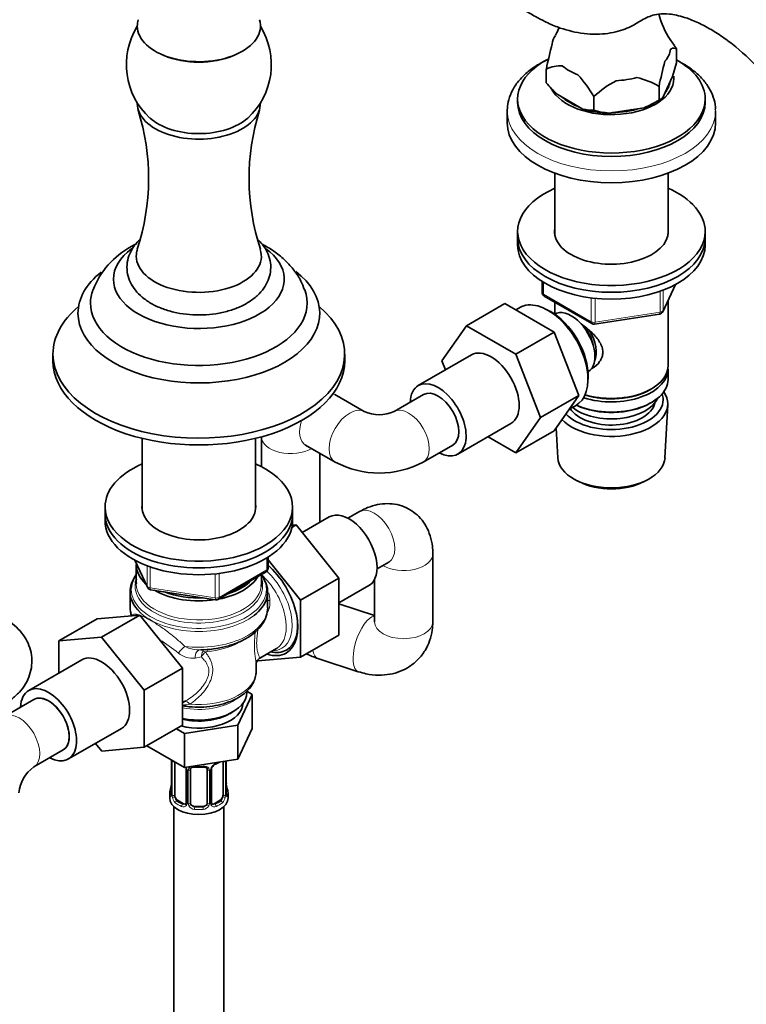
# Model space of a CAD drawing. Units: millimetres. Extents: x 0 to 2463, y 0 to 2753.
# Drawn here: x 1996 to 2170, y 727 to 963 of the extents above; entities that cross this region are included whole.
import ezdxf
from ezdxf import colors
from ezdxf.entities.mleader import LeaderData, LeaderLine
from ezdxf.math import Vec2, Vec3

# ---------------------------------------------------------------- set-up
doc = ezdxf.new("R2010")
doc.units = ezdxf.units.MM
doc.layers.add('DV6_Défaut', color=7, linetype='Continuous')
doc.layers.add('Défaut', color=7, linetype='Continuous')

# ---------------------------------------------------------------- blocks, each defined once
blk = doc.blocks.new('_DOT')
at = {"color": 0}
blk.add_line((0, 0), (-1, 0), dxfattribs=at)
at = {"color": 0, "const_width": 0.333}
blk.add_lwpolyline([(-0.1665, 0, 1), (0.1665, 0, 1)], format="xyb", close=True, dxfattribs=at)
blk = doc.blocks.new('SE5')
at = {"layer": 'DV6_Défaut', "color": 7, "linetype": 'Continuous', "lineweight": 35}
for p, q in [((2153.23, 956.06), (2153.23, 952.76)), ((2153.23, 956.06), (2153.23, 956.06)), ((2029.73, 954.72), (2030.27, 954.49)), ((2046.98, 954.49), (2047.52, 954.72)), ((2153.23, 952.76), (2152.27, 949.46)), ((2122, 951.23), (2122, 951.23)), ((2122, 951.23), (2122, 947.93)), ((2122, 947.93), (2122, 951.23)), ((2152.27, 949.46), (2150.01, 944.59)), ((2122, 947.93), (2122, 947.93)), ((2149.05, 947.05), (2149.05, 947.05)), ((2149.05, 943.74), (2149.05, 947.05)), ((2149.05, 947.05), (2149.05, 943.74)), ((2115.12, 944.06), (2115.12, 943.24)), ((2124.63, 945.18), (2130.8, 941.62)), ((2133.43, 941.33), (2133.43, 944.63)), ((2133.43, 944.63), (2133.43, 944.63)), ((2133.43, 941.33), (2133.43, 944.63)), ((2147.99, 943.13), (2149.05, 943.74)), ((2149.05, 943.74), (2149.05, 943.74)), ((2160.12, 943.24), (2160.12, 944.06)), ((2112.62, 941.2), (2112.62, 938.34)), ((2133.43, 941.33), (2133.43, 941.33)), ((2145.46, 941.96), (2137.02, 940.66)), ((2162.62, 938.34), (2162.62, 941.2)), ((2124.02, 926.23), (2124.02, 911.58)), ((2151.22, 911.58), (2151.22, 926.23)), ((2115.12, 912.25), (2115.12, 910.62)), ((2115.12, 910.62), (2115.12, 908.99)), ((2160.12, 910.62), (2160.12, 912.25)), ((2160.12, 908.99), (2160.12, 910.62)), ((2121, 900.23), (2121, 897.59)), ((2149.95, 892.98), (2152.98, 899.49)), ((2121.5, 896.72), (2132.93, 890.12)), ((2112.04, 894.93), (2102.85, 889.62)), ((2112.04, 894.93), (2123.88, 888.1)), ((2115.44, 893.85), (2114.72, 893.39)), ((2124.02, 895.27), (2124.02, 892.41)), ((2151.22, 880), (2151.22, 895.7)), ((2122.9, 893.06), (2122.01, 893.53)), ((2124, 892.4), (2124, 892.4)), ((2133.59, 890), (2149.2, 892.42)), ((2096.93, 881.2), (2102.85, 889.62)), ((2102.85, 889.62), (2114.69, 882.79)), ((2123.88, 888.1), (2114.69, 882.79)), ((2123.88, 888.1), (2129.78, 872.88)), ((2003.62, 882.82), (2003.62, 881.19)), ((2073.62, 881.19), (2073.62, 882.82)), ((2104.02, 882.59), (2091.29, 875.25)), ((2114.69, 882.79), (2120.59, 867.57)), ((2097.78, 879), (2096.93, 881.2)), ((2131.99, 876.26), (2132.02, 877.26)), ((2132, 878.54), (2132, 878.54)), ((2151.22, 876.74), (2151.22, 879.18)), ((2078.33, 869), (2071.25, 873.08)), ((2092.54, 873.08), (2085.47, 869)), ((2129.78, 872.88), (2120.59, 867.57)), ((2129.78, 872.88), (2123.91, 864.4)), ((2146.88, 874.25), (2147.23, 874.45)), ((2127.57, 869.69), (2128.98, 870.4)), ((2146.88, 870.98), (2147.23, 871.18)), ((2150.48, 857.89), (2151.16, 870.62)), ((2120.59, 867.57), (2114.72, 859.09)), ((2100.79, 858.79), (2113.52, 866.14)), ((2053.68, 862.94), (2053.68, 855.73)), ((2114.72, 859.09), (2108.01, 862.96)), ((2123.91, 864.4), (2114.72, 859.09)), ((2124.37, 865.07), (2124.76, 857.89)), ((2025.02, 862.57), (2025.02, 845.4)), ((2052.22, 845.4), (2052.22, 862.57)), ((2064.25, 860.96), (2071.33, 856.87)), ((2092.47, 856.87), (2099.54, 860.96)), ((2067.68, 842.39), (2067.68, 858.98)), ((2128.94, 852.63), (2129.79, 852.19)), ((2145.45, 852.19), (2146.29, 852.63)), ((2016.12, 846.08), (2016.12, 844.44)), ((2016.12, 844.44), (2016.12, 842.81)), ((2061.12, 844.44), (2061.12, 846.08)), ((2061.12, 842.81), (2061.12, 844.44)), ((2077.19, 844.99), (2074.4, 843.38)), ((2060.95, 841.2), (2061.96, 841.78)), ((2061.96, 841.78), (2061.04, 841.7)), ((2072.21, 829.03), (2061.96, 841.78)), ((2069.93, 843.69), (2063.44, 839.94)), ((2094.77, 818.52), (2094.77, 834.85)), ((2023.26, 833.32), (2026.28, 826.81)), ((2023.62, 832.2), (2023.62, 827.63)), ((2055.24, 831.41), (2055.24, 834.05)), ((2063.02, 823.72), (2055.24, 833.4)), ((2081.4, 831.25), (2084.19, 832.87)), ((2043.31, 823.95), (2054.74, 830.55)), ((2053.62, 827.63), (2053.62, 829.9)), ((2063.02, 823.72), (2072.21, 829.03)), ((2072.21, 815.32), (2072.21, 829.03)), ((2080.77, 828.66), (2080.77, 818.52)), ((2022.12, 825.73), (2022.12, 821.95)), ((2027.04, 826.24), (2042.65, 823.82)), ((2055.12, 821.95), (2055.12, 825.73)), ((2072.21, 823.06), (2079.43, 827.23)), ((2063.02, 810.02), (2063.02, 823.72)), ((2080.77, 820.01), (2072.21, 822.81)), ((2022.27, 820.89), (2022.42, 820.16)), ((2014.23, 819.23), (2005.03, 813.92)), ((2014.23, 819.23), (2024.48, 820.15)), ((2024.48, 820.15), (2015.29, 814.84)), ((2024.48, 820.15), (2034.73, 807.39)), ((2005.03, 813.92), (2015.29, 814.84)), ((2005.03, 806.22), (2005.03, 813.92)), ((2015.29, 814.84), (2025.54, 802.08)), ((2063.02, 810.02), (2072.21, 815.32)), ((2053.23, 809.79), (2057.22, 812.1)), ((2010.54, 809.4), (1997.81, 802.05)), ((2052.37, 806.61), (2052.37, 808.63)), ((2052.74, 809.17), (2063.02, 810.02)), ((2067.21, 809.71), (2076.89, 806.55)), ((2034.73, 807.39), (2025.54, 802.08)), ((2034.73, 807.39), (2034.73, 793.72)), ((2025.54, 802.08), (2025.54, 788.41)), ((2050.12, 801.58), (2050.12, 801.94)), ((2051.45, 801.11), (2050.12, 801.88)), ((1999.06, 799.88), (1991.99, 795.8)), ((2034.73, 799.12), (2035.52, 799.57)), ((2048.01, 793.71), (2051.45, 801.11)), ((2051.45, 801.11), (2051.45, 792.95)), ((2046.05, 796.47), (2046.75, 796.88)), ((2007.31, 785.59), (2020.04, 792.94)), ((2034.73, 793.72), (2025.54, 788.41)), ((2033.23, 792.85), (2035.19, 791.72)), ((2035.19, 791.72), (2048.01, 793.71)), ((2048.01, 793.71), (2048.01, 785.54)), ((2048.01, 785.54), (2051.45, 792.95)), ((2035.19, 791.72), (2035.19, 783.56)), ((1998.99, 783.68), (2006.06, 787.76)), ((2015.31, 787.5), (2013.82, 789.35)), ((2025.54, 788.41), (2015.31, 787.5)), ((2026.16, 788.77), (2035.19, 783.56)), ((2032.07, 785.3), (2032.07, 777.23)), ((2032.82, 776.9), (2032.82, 784.92)), ((2035.19, 783.56), (2048.01, 785.54)), ((2044.42, 784.97), (2044.42, 776.9)), ((2045.17, 777.23), (2045.17, 785.1)), ((2035.57, 783.19), (2035.57, 775.13)), ((2036.62, 775.04), (2036.62, 783.1)), ((2040.62, 783.1), (2040.62, 775.04)), ((2041.68, 775.13), (2041.68, 783.19)), ((2045.22, 779.49), (2045.21, 779.55)), ((2031.62, 777.48), (2031.62, 776.27)), ((2034.95, 774.86), (2033.53, 775.68)), ((2043.71, 775.68), (2042.3, 774.86)), ((2045.62, 776.27), (2045.62, 777.48)), ((2032.62, 774.18), (2032.62, 612.97)), ((2039.62, 774.22), (2037.62, 774.22)), ((2044.62, 612.97), (2044.62, 774.18))]:
    blk.add_line(p, q, dxfattribs=at)
at = {"layer": 'DV6_Défaut', "color": 7, "linetype": 'Continuous', "lineweight": 18}
for p, q in [((2121.29, 900.05), (2121.29, 897.18)), ((2150.01, 893.26), (2152.89, 899.45)), ((2121.29, 897.18), (2132.73, 890.58)), ((2132.73, 890.58), (2132.73, 896.31)), ((2133.69, 896.2), (2133.69, 890.43)), ((2149.31, 892.85), (2149.31, 897.89)), ((2150.01, 898.15), (2150.01, 893.26)), ((2133.69, 890.43), (2149.31, 892.85)), ((2023.35, 833.27), (2026.23, 827.08)), ((2054.94, 831), (2054.94, 833.87)), ((2026.23, 827.08), (2026.23, 831.97)), ((2026.93, 831.71), (2026.93, 826.67)), ((2042.55, 824.26), (2042.55, 830.02)), ((2043.51, 824.4), (2054.94, 831)), ((2043.51, 830.13), (2043.51, 824.4)), ((2026.93, 826.67), (2042.55, 824.26)), ((2039.22, 810.08), (2037.76, 809.83)), ((2032.1, 785.21), (2032.1, 777.15)), ((2032.21, 776.99), (2032.21, 785.06)), ((2045.03, 785.06), (2045.03, 776.99)), ((2045.14, 777.15), (2045.14, 785.1)), ((2035.81, 782.98), (2035.81, 774.92)), ((2036.08, 774.85), (2036.08, 782.92)), ((2041.16, 782.92), (2041.16, 774.85)), ((2041.44, 774.92), (2041.44, 782.98)), ((2033.53, 775.68), (2033.3, 775.55)), ((2043.71, 775.68), (2043.94, 775.55)), ((2034.95, 774.86), (2034.72, 774.73)), ((2037.62, 774.22), (2037.62, 774.04)), ((2039.62, 774.22), (2039.62, 774.04)), ((2042.3, 774.86), (2042.53, 774.73))]:
    blk.add_line(p, q, dxfattribs=at)
at = {"layer": 'DV6_Défaut', "color": 7, "linetype": 'Continuous', "lineweight": 35}
for centre, radius, start, end in [((2167.97, 969.27), 19.59, 194.4291, 213.8196), ((2038.62, 952.31), 17.4, 148.0866, 227.6523), ((2038.62, 952.31), 17.4, 312.3477, 31.9134), ((2107.38, 969.19), 19.45, 329.7206, 335.6147), ((2123.15, 937.74), 35.22, 31.3467, 35.8498), ((2201.11, 935.81), 80.59, 164.5451, 168.9653), ((2228.15, 931.62), 80.59, 164.5451, 168.9653), ((2125.38, 944.05), 7.94, 86.2639, 115.1478), ((2103.36, 926.31), 35.22, 31.3467, 41.9652), ((2150.87, 925.89), 25.6, 118.258, 132.9285), ((2139.91, 932.19), 17.44, 58.418, 77.3534), ((2147.84, 970.06), 34.02, 220.58, 226.9784), ((2134.28, 969), 29.26, 292.4554, 300.3058), ((2147.21, 946.8), 3.57, 301.0319, 321.7295), ((1972.14, 925.01), 54.43, 341.7657, 17.4863), ((2104.88, 925), 54.21, 162.4503, 198.2811), ((2133.38, 952.83), 11.5, 257.0579, 270.2572), ((2139.28, 962.69), 22.15, 254.7046, 264.1578), ((2031.77, 891.16), 19.81, 118.2983, 159.0782), ((2122, 897.59), 1, 180, 240), ((2149.05, 893.41), 1, 278.794, 335.1039), ((2133.43, 890.99), 1, 240, 278.794), ((2081.9, 877.04), 8.8, 246.0583, 293.9417), ((2081.9, 876.78), 22.54, 242.0279, 297.9721), ((2054.24, 831.41), 1, 300, 0), ((2027.19, 827.23), 1, 204.8961, 240), ((2027.19, 827.23), 1, 240, 261.206), ((2042.81, 824.81), 1, 261.206, 300), ((2073.36, 828.43), 19.71, 243.2298, 251.8041), ((2040.16, 790.49), 6.61, 292.4724, 301.4809), ((2004.17, 776.56), 8.8, 126.0583, 173.9417), ((2034.91, 783.2), 0.654, 359.0726, 31.3054), ((2038.62, 795.41), 11.79, 264.9633, 275.0367), ((2040.33, 783.18), 0.279, 347.4178, 41.0384), ((2042.34, 783.2), 0.667, 148.6067, 180.2877), ((2043.39, 782.71), 1.82, 112.8736, 152.6586), ((2017.45, 782.28), 14.86, 343.6059, 349.2522), ((2029.4, 780), 2.67, 348.931, 359.9369), ((2047.3, 779.95), 2.12, 178.7785, 190.8011), ((2059.8, 782.28), 14.86, 190.7479, 196.394), ((2031.08, 777.19), 0.997, 345.5609, 2.5986), ((2046.24, 777.16), 1.07, 175.8806, 178.2217), ((2046.14, 777.18), 0.966, 179.2798, 194.3041), ((2035.34, 774.96), 0.169, 277.4405, 339.1958), ((2041.96, 775.08), 0.277, 168.7827, 220.2984), ((2041.91, 774.95), 0.166, 195.4631, 261.2397)]:
    blk.add_arc(centre, radius, start, end, dxfattribs=at)
at = {"layer": 'DV6_Défaut', "color": 7, "linetype": 'Continuous', "lineweight": 18}
for centre, radius, start, end in [((2043.75, 823.14), 11.93, 2.5892, 11.1686), ((2049.76, 823.28), 5.92, 332.4585, 3.8457), ((1998.68, 766.5), 56.68, 51.7777, 57.3627), ((2037.06, 814.8), 5.02, 228.6643, 277.9948), ((2038.65, 819.21), 7.42, 242.4897, 272.8096), ((2041.85, 810.05), 2.63, 147.8943, 179.236), ((2042.35, 808.36), 3.57, 126.9212, 151.2046), ((2034.74, 805.42), 6.87, 269.8637, 284.4871), ((2028.55, 785.17), 3.55, 0.6583, 2.6803), ((2033.32, 785.1), 1.11, 171.0907, 182.2972), ((2033.5, 782.27), 2.5, 29.8198, 32.7844), ((2034.65, 782.96), 1.16, 1.0203, 28.275), ((2036.87, 782.93), 0.785, 144.9712, 180.8641), ((2040.38, 782.93), 0.785, 359.1311, 35.0336), ((2042.6, 782.96), 1.16, 151.7186, 178.9861), ((2043.74, 782.27), 2.5, 113.0004, 150.18), ((2030.81, 777.11), 1.29, 343.3385, 1.8084), ((2035.11, 777.02), 2.89, 180.5093, 191.9483), ((2034.56, 776.77), 2.32, 188.7542, 226.8152), ((2042.68, 776.77), 2.32, 313.1842, 351.2464), ((2042.14, 777.02), 2.89, 348.0493, 359.4931), ((2046.43, 777.11), 1.29, 178.1771, 196.676), ((2034.92, 775.08), 0.972, 242.8666, 320.2121), ((2035, 775.42), 0.746, 247.8303, 300.2299), ((2035.03, 774.9), 0.779, 325.2937, 1.0277), ((2037.18, 774.87), 1.1, 180.837, 209.4908), ((2037.71, 775.2), 1.72, 210.2871, 265.0453), ((2037.8, 775.23), 1.21, 206.8319, 261.5389), ((2039.45, 775.22), 1.2, 278.249, 333.3802), ((2039.53, 775.2), 1.72, 274.9548, 329.7127), ((2040.07, 774.87), 1.1, 330.5042, 359.168), ((2042.21, 774.9), 0.779, 178.9659, 214.7127), ((2042.32, 775.08), 0.972, 219.7872, 297.134), ((2042.24, 775.41), 0.735, 240.5852, 292.8078)]:
    blk.add_arc(centre, radius, start, end, dxfattribs=at)
at = {"layer": 'DV6_Défaut', "color": 7, "linetype": 'Continuous', "lineweight": 35}
for centre, major_axis, ratio, start_param, end_param in [((2038.62, 961.53), (-14.77, 0), 0.57735, 0, 3.322373), ((2038.62, 961.53), (-14.77, 0), 0.57735, 6.103892, 6.283185), ((2137.62, 956.63), (-14.24, 0), 0.57735, 5.949258, 6.20354), ((2137.62, 956.63), (14.24, 0), 0.57735, 5.839232, 6.20354), ((2038.62, 960.88), (-13.87, 0), 0.57735, 0.924574, 2.217018), ((2137.62, 944.06), (22.5, 0), 0.57735, 2.321249, 6.283185), ((2137.62, 944.06), (22.5, 0), 0.57735, 0, 0.803794), ((2137.62, 956.63), (-14.24, 0), 0.57735, 0.603244, 0.967552), ((2137.62, 948.95), (15, 0), 0.57735, 3.436954, 6.283185), ((2137.62, 956.63), (14.24, 0), 0.57735, 4.792034, 5.156342), ((2137.62, 948.95), (14.15, 0), 0.57735, 5.843533, 6.199239), ((2137.62, 948.95), (15, 0), 0.57735, 0, 0.067123), ((2137.62, 943.24), (22.5, 0), 0.57735, 3.141593, 6.283185), ((2137.62, 948.95), (14.15, 0), 0.57735, 3.704111, 4.14987), ((2038.62, 942.94), (-14.77, 0), 0.57735, 6.263922, 6.283185), ((2038.62, 942.94), (-14.77, 0), 0.57735, 0, 3.160856), ((2137.62, 941.2), (25, 0), 0.57735, 3.111227, 3.141593), ((2137.62, 949.12), (-14.67, 0), 0.57735, 1.087699, 1.530295), ((2137.62, 948.95), (14.15, 0), 0.57735, 4.729, 5.216396), ((2137.62, 948.83), (-13.6, 0), 0.57735, 1.725369, 1.939823), ((2137.62, 949.12), (14.67, 0), 0.57735, -1.006696, -0.785398), ((2038.62, 943.74), (-13.87, 0), 0.57735, 0.564645, 2.576948), ((2137.62, 938.34), (25, 0), 0.57735, 3.141593, 6.283185), ((2137.62, 912.25), (22.5, 0), 0.57735, 2.219865, 6.283185), ((2137.62, 912.25), (22.5, 0), 0.57735, 0, 0.921728), ((2137.62, 912.25), (13.65, 0), 0.57735, 3.055974, 6.283185), ((2137.62, 912.25), (13.65, 0), 0.57735, 0, 0.085618), ((2137.62, 910.62), (22.5, 0), 0.57735, 3.141593, 6.283185), ((2137.62, 910.62), (22.5, 0), 0.57735, 3.141593, 6.283185), ((2038.62, 900.78), (-20.5, 0), 0.57735, 5.614757, 6.283185), ((2038.62, 900.78), (-20.5, 0), 0.57735, 0, 3.809581), ((2038.62, 906.29), (-15.01, 0), 0.57735, 0, 3.330699), ((2038.62, 906.29), (-15.01, 0), 0.57735, 6.095182, 6.283185), ((2137.62, 908.99), (22.5, 0), 0.57735, 3.141593, 6.283185), ((2038.62, 892.62), (-29, 0), 0.57735, 0, 3.782582), ((2038.62, 892.62), (-29, 0), 0.57735, 5.652453, 6.283185), ((2038.62, 895.07), (-26, 0), 0.57735, 6.070975, 6.283185), ((2038.62, 895.07), (-26, 0), 0.57735, 0, 3.353896), ((2038.62, 882.82), (-35, 0), 0.57735, 5.681921, 6.283185), ((2038.62, 882.82), (-35, 0), 0.57735, 0, 3.742857), ((2122.41, 882.25), (-6.77, 11.73), 0.57735, 0, 0.030878), ((2122.41, 882.25), (-6.77, 11.73), 0.57735, 3.110715, 6.283185), ((2128, 885.47), (4, -6.93), 0.57735, 0, 3.141593), ((2123.26, 882.74), (6.2, -10.74), 0.57735, 0.743553, 2.39804), ((2129.06, 886.08), (3.08, -5.33), 0.57735, 0.980548, 2.052096), ((2129.06, 886.08), (3.5, -6.06), 0.57735, 0.361367, 1.651127), ((2108.77, 874.37), (-4.75, 8.23), 0.57735, 3.141593, 6.283185), ((2038.62, 881.19), (-35, 0), 0.57735, 0, 3.141593), ((2137.62, 879.18), (-13.6, 0), 0.57735, 1.060312, 3.193609), ((2137.62, 880), (13.6, 0), 0.57735, 4.231421, 6.283185), ((2096.04, 867.02), (-4.75, 8.23), 0.57735, 0, 0.742409), ((2096.04, 867.02), (-4.75, 8.23), 0.57735, 2.399184, 6.283185), ((2137.62, 876.74), (13.6, 0), 0.57735, 4.049252, 6.283185), ((2096.04, 867.02), (-3.5, 6.06), 0.57735, 3.141593, 6.283185), ((2096.04, 867.02), (-3.5, 6.06), 0.57735, 3.141593, 6.283185), ((2137.62, 870.86), (-13.55, 0), 0.57735, 0.50501, 3.521233), ((2137.62, 879.59), (-13.1, 0), 0.57735, 1.067123, 2.356194), ((2137.62, 871.84), (12.4, 0), 0.57735, 0, 0.19512), ((2137.62, 871.84), (12.4, 0), 0.57735, 3.636566, 6.283185), ((2137.62, 871.84), (-10.52, 0), 0.57735, 0.347877, 3.017894), ((2137.62, 873.88), (-11.5, 0), 0.57735, 0.618388, 2.891189), ((2137.62, 876.33), (-13.1, 0), 0.57735, 0.874002, 2.356194), ((2038.62, 846.08), (-22.5, 0), 0.57735, 0, 4.063321), ((2038.62, 846.08), (-22.5, 0), 0.57735, 5.361457, 6.283185), ((2137.62, 858.12), (12.87, 0), 0.57735, 3.172471, 6.252307), ((2137.62, 857.14), (-11.61, 0), 0.57735, 0.83107, 2.310522), ((2038.62, 846.08), (-13.65, 0), 0.57735, 0, 3.227211), ((2038.62, 846.08), (-13.65, 0), 0.57735, 6.197567, 6.283185), ((2038.62, 844.44), (-22.5, 0), 0.57735, 0, 3.141593), ((2038.62, 844.44), (-22.5, 0), 0.57735, 0, 3.141593), ((2074.68, 835.46), (4.75, -8.23), 0.57735, 0, 3.141593), ((2038.62, 842.81), (-22.5, 0), 0.57735, 0, 3.141593), ((2038.62, 832.2), (-15, 0), 0.57735, 6.245613, 6.283185), ((2038.62, 832.2), (-15, 0), 0.57735, 0, 0.561171), ((2052.76, 822.81), (6.8, -11.78), 0.57735, 0, 2.114483), ((2080.69, 838.93), (-3.5, 6.06), 0.57735, 3.11429, 3.141593), ((2038.62, 826.31), (-16.21, 0), 0.57735, 5.894795, 6.250193), ((2038.62, 826.31), (-16.21, 0), 0.57735, 3.349004, 3.535857), ((2038.62, 825.73), (-16.5, 0), 0.57735, 5.853486, 6.283185), ((2038.62, 827.06), (-15.29, 0), 0.57735, 6.087156, 6.192632), ((2038.62, 827.63), (-15, 0), 0.57735, 6.256306, 6.283185), ((2038.62, 832.2), (-15, 0), 0.57735, 1.89222, 2.820169), ((2038.62, 832.6), (-14.5, 0), 0.57735, 2.070979, 2.64141), ((2038.62, 825.73), (-16.5, 0), 0.57735, 2.504033, 3.467952), ((2038.62, 827.63), (-15, 0), 0.57735, 3.06618, 3.141593), ((2038.62, 827.06), (-15.29, 0), 0.57735, 3.203519, 3.337622), ((2038.62, 825.73), (-16.5, 0), 0.57735, 0, 0.635002), ((2038.62, 832.2), (-15, 0), 0.57735, 0.781478, 1.836515), ((2038.62, 832.6), (-14.5, 0), 0.57735, 0.963651, 1.654343), ((2038.62, 821.95), (16.5, 0), 0.57735, 3.141593, 3.349248), ((2053.12, 823.01), (6.5, -11.26), 0.57735, 0, 0.998968), ((2015.29, 801.17), (-4.75, 8.23), 0.57735, 3.141593, 6.283185), ((2052.76, 822.81), (6.8, -11.78), 0.57735, 5.720055, 6.283185), ((2053.12, 823.01), (6.5, -11.26), 0.57735, 5.798058, 6.283185), ((2051.47, 822.06), (5.75, -9.96), 0.57735, 0, 0.028946), ((2038.62, 806.61), (-13.75, 0), 0.57735, 3.027435, 3.141593), ((2002.56, 793.82), (-4.75, 8.23), 0.57735, 0, 0.742409), ((2002.56, 793.82), (-4.75, 8.23), 0.57735, 2.399184, 6.283185), ((2038.62, 801.58), (-11.5, 0), 0.57735, 1.225812, 3.141593), ((2002.56, 793.82), (-3.5, 6.06), 0.57735, 3.141593, 6.283185), ((2002.56, 793.82), (3.5, -6.06), 0.57735, 0, 3.141593), ((2038.62, 799.13), (10.6, 0), 0.57735, 4.300885, 6.262171), ((2038.62, 800.76), (-10.5, 0), 0.57735, 1.191368, 2.356194), ((2032.47, 785.3), (0.4, 0), 0.57735, 3.110268, 3.141591), ((2043.71, 784.56), (0.5, 0.866), 0.57735, -0.785398, -0.762097), ((2035.84, 783.72), (0.359, 0.176), 0.358003, 3.116945, 3.139047), ((2037.62, 783.1), (-1, 0), 0.816497, 6.156042, 6.283185), ((2042.53, 784.75), (-0.156, 0.368), 0.483207, 3.134611, 3.992305), ((2038.62, 777.48), (7, 0), 0.57735, 2.989492, 3.293694), ((2038.62, 777.48), (-7, 0), 0.57735, 2.989492, 3.293694), ((2038.62, 776.27), (7, 0), 0.57735, 3.141593, 6.283185), ((2033.53, 776.5), (-0.5, 0.866), 0.57735, 0.785398, 1.231911), ((2033.53, 776.5), (0.5, -0.866), 0.57735, 4.373504, 5.497787), ((2043.71, 776.5), (0.5, 0.866), 0.57735, 3.926991, 5.051274), ((2043.71, 776.5), (0.5, 0.866), 0.57735, 5.051274, 5.497787), ((2034.95, 775.68), (-0.5, 0.866), 0.57735, 2.356194, 3.141593), ((2037.62, 775.04), (1, 0), 0.816497, 3.141593, 3.588106), ((2037.62, 775.04), (-1, 0), 0.816497, 0.446513, 1.570796), ((2039.62, 775.04), (1, 0), 0.816497, 4.712389, 5.836672), ((2039.62, 775.04), (1, 0), 0.816497, 5.836672, 6.283185), ((2042.3, 775.68), (0.5, 0.866), 0.57735, 3.141593, 3.926991)]:
    blk.add_ellipse(centre, major_axis=major_axis, ratio=ratio, start_param=start_param, end_param=end_param, dxfattribs=at)
at = {"layer": 'DV6_Défaut', "color": 7, "linetype": 'Continuous', "lineweight": 18}
for centre, major_axis, ratio, start_param, end_param in [((2137.62, 941.2), (25, 0), 0.57735, 3.141593, 6.283185), ((2137.62, 941.2), (25, 0), 0.57735, 0, 0.012723), ((2122, 897.59), (1, 0), 0.57735, 3.141593, 3.926991), ((2122, 897.59), (0.5, 0.866), 0.57735, 2.356194, 3.141593), ((2149.05, 893.41), (-0.153, 0.988), 0.211325, 3.141593, 4.080475), ((2149.05, 893.41), (1, 0), 0.57735, 4.974188, 6.021386), ((2149.05, 893.41), (-0.907, 0.421), 0.788675, 3.141593, 3.492472), ((2133.43, 890.99), (-1, 0), 0.57735, 0.785398, 1.832596), ((2133.43, 890.99), (0.5, 0.866), 0.57735, 2.356194, 3.141593), ((2133.43, 890.99), (-0.153, 0.988), 0.211325, 3.141593, 4.080475), ((2067.75, 867.02), (3.5, 6.06), 0.57735, 0, 0.115541), ((2074.83, 862.94), (3.5, 6.06), 0.57735, 0, 3.141228), ((2088.97, 862.94), (-3.5, 6.06), 0.57735, 3.141972, 6.283185), ((2074.83, 862.94), (3.5, 6.06), 0.57735, 6.276713, 6.283185), ((2088.97, 862.94), (-3.5, 6.06), 0.57735, 0, 0.007229), ((2067.75, 867.02), (3.5, 6.06), 0.57735, 1.921125, 3.141593), ((2060.68, 862.94), (-7, 0), 0.57735, 6.282943, 6.283185), ((2060.68, 862.94), (-7, 0), 0.57735, 0, 2.370553), ((2080.69, 838.93), (-3.5, 6.06), 0.57735, 3.141593, 6.283185), ((2087.77, 834.85), (7, 0), 0.57735, 3.912632, 6.283185), ((2087.77, 834.85), (7, 0), 0.57735, 0, 0.000332), ((2051.47, 822.06), (5.75, -9.96), 0.57735, 0.028946, 2.096206), ((2054.24, 831.41), (-0.5, 0.866), 0.57735, 3.141593, 3.926991), ((2052.47, 822.64), (6.04, -10.47), 0.57735, 0, 2.065932), ((2054.24, 831.41), (-1, 0), 0.57735, 2.356194, 3.141593), ((2038.62, 826.31), (-16.21, 0), 0.57735, 0, 3.349004), ((2038.62, 827.06), (-15.29, 0), 0.57735, 6.192632, 6.283185), ((2038.62, 827.06), (-15.29, 0), 0.57735, 0, 3.203519), ((2038.62, 827.63), (-15, 0), 0.57735, 0, 3.06618), ((2038.62, 826.31), (-16.21, 0), 0.57735, 6.250193, 6.283185), ((2027.19, 827.23), (-1, 0), 0.57735, 0.261799, 1.308997), ((2027.19, 827.23), (0.907, 0.421), 0.788675, 2.790713, 3.141593), ((2027.19, 827.23), (0.153, 0.988), 0.211325, 2.202711, 3.141593), ((2042.81, 824.81), (-1, 0), 0.57735, 1.308997, 2.356194), ((2042.81, 824.81), (0.153, 0.988), 0.211325, 2.202711, 3.141593), ((2042.81, 824.81), (-0.5, 0.866), 0.57735, 3.141593, 3.926991), ((2056.72, 824.15), (1.98, 0.3), 0.184009, 3.739131, 4.119219), ((2038.62, 821.95), (-16.5, 0), 0.57735, 1.363141, 3.141593), ((2038.62, 825.73), (-16.5, 0), 0.57735, 0.635002, 2.504033), ((2079.07, 813.2), (-2.18, -6.65), 0.402496, 3.308718, 6.283185), ((2087.77, 818.52), (7, 0), 0.57735, 3.141593, 6.283185), ((2038.62, 819.24), (13.75, 0), 0.57735, 4.860541, 5.45864), ((2034.81, 811.5), (-1.35, -1.48), 0.274274, 4.122165, 5.271899), ((2039.03, 809.81), (0.18, -1.99), 0.633525, 3.022568, 4.647907), ((2040.38, 810.36), (-1.12, 1), 0.395766, 5.200581, 5.746315), ((2040.87, 810.53), (0.13, -1.49), 0.120524, 3.14254, 4.091707), ((2052.47, 822.64), (6.04, -10.47), 0.57735, 5.970565, 6.283185), ((2069.38, 816.37), (-2.18, -6.65), 0.402496, 5.603223, 6.283185), ((2079.07, 813.2), (-2.18, -6.65), 0.402496, 0, 0.000262), ((2038.62, 806.61), (-13.75, 0), 0.57735, 1.412956, 3.027435), ((2038.62, 804.14), (-11.5, 0), 0.57735, 1.225812, 2.508603), ((2036.15, 797.63), (0.95, -1.76), 0.451804, 2.012891, 3.08021), ((1995.49, 789.74), (3.5, -6.06), 0.57735, 0, 3.141228), ((2032.47, 785.3), (0.4, 0), 0.57735, 3.141591, 3.513239), ((2032.58, 785.15), (0.4, 0), 0.57735, 3.555344, 5.22599), ((2044.67, 785.15), (-0.4, 0), 0.57735, 0.912181, 2.727841), ((1995.49, 789.74), (3.5, -6.06), 0.57735, 6.276713, 6.283185), ((2035.84, 783.72), (0.359, 0.176), 0.358003, 3.139047, 4.05706), ((2035.97, 783.19), (0.4, 0), 0.57735, 3.135137, 4.298637), ((2036.23, 783.13), (0.4, 0), 0.57735, 4.340743, 6.156403), ((2036.36, 783.6), (-0.332, 0.222), 0.641506, 1.587428, 3.145123), ((2038.62, 787.82), (-7, 0), 0.57735, 1.418695, 1.722897), ((2037.62, 784.06), (0.035, 0.398), 0.123712, 2.191761, 3.141517), ((2039.62, 784.06), (-0.035, 0.398), 0.123712, 3.141671, 4.091425), ((2040.88, 783.6), (0.332, 0.222), 0.641506, 3.149539, 4.695758), ((2041.02, 783.13), (-0.4, 0), 0.57735, 0.126783, 1.942443), ((2041.28, 783.19), (-0.4, 0), 0.57735, 1.984548, 3.144521), ((2041.41, 783.72), (-0.359, 0.176), 0.358003, 2.226125, 3.173679), ((2038.62, 787.82), (7, 0), 0.57735, -0.937499, -0.841883), ((2032.1, 778.05), (0.387, -0.103), 0.80707, 1.846723, 3.352676), ((2038.62, 777.8), (6.6, 0), 0.57735, 3.017713, 3.265472), ((2032.42, 779.43), (0.395, -0.063), 0.166114, 3.188685, 3.653865), ((2044.82, 779.43), (-0.395, -0.063), 0.166114, 2.62932, 3.10028), ((2045.15, 778.05), (-0.387, -0.103), 0.80707, 2.93051, 4.436462), ((2038.62, 777.8), (-6.6, 0), 0.57735, 3.017713, 3.265472), ((2032.1, 776.9), (-0.387, -0.103), 0.80707, 4.501306, 6.072102), ((2032.42, 776.82), (0.381, -0.123), 0.86268, 3.140217, 3.728142), ((2032.47, 777.23), (0.4, 0), 0.57735, 3.141593, 3.513239), ((2032.58, 777.09), (-0.4, 0), 0.57735, 0.413752, 2.229412), ((2032.64, 776.52), (-0.392, -0.078), 0.178244, 0.357599, 2.242775), ((2033.3, 775.22), (-0.247, -0.314), 0.658162, 4.015526, 5.586322), ((2038.62, 777.8), (-6.6, 0), 0.57735, 0.633297, 0.937499), ((2038.62, 777.8), (6.6, 0), 0.57735, 5.345686, 5.649888), ((2043.94, 775.22), (0.247, -0.314), 0.658162, 0.696863, 2.267659), ((2044.61, 776.52), (0.392, -0.078), 0.178244, 4.04041, 5.925586), ((2044.67, 777.09), (0.4, 0), 0.57735, 4.053773, 5.869434), ((2044.77, 777.23), (-0.4, 0), 0.57735, 2.769946, 3.141593), ((2045.15, 776.9), (0.387, -0.103), 0.80707, 0.211083, 1.711586), ((2044.82, 776.82), (-0.381, -0.123), 0.86268, 2.555043, 3.151038), ((2038.62, 777.48), (-7, 0), 0.57735, 0.633297, 0.937499), ((2034.72, 774.4), (-0.156, -0.368), 0.483207, 3.861676, 5.432473), ((2035.84, 774.67), (0.333, -0.222), 0.670791, 3.124422, 4.652076), ((2035.97, 775.13), (0.4, 0), 0.57735, 3.141593, 4.298637), ((2036.23, 775.07), (-0.4, 0), 0.57735, 1.19915, 3.01481), ((2036.36, 774.55), (-0.355, -0.185), 0.387288, 0.98259, 2.867767), ((2037.62, 773.71), (-0.035, -0.398), 0.123712, 3.762557, 5.333353), ((2038.62, 777.48), (7, 0), 0.57735, 4.560288, 4.86449), ((2038.62, 777.8), (-6.6, 0), 0.57735, 1.418695, 1.722897), ((2039.62, 773.71), (0.035, -0.398), 0.123712, 0.949832, 2.520628), ((2040.88, 774.55), (0.355, -0.185), 0.387288, 3.415419, 5.300595), ((2041.02, 775.07), (0.4, 0), 0.57735, 3.268375, 5.084035), ((2041.28, 775.13), (-0.4, 0), 0.57735, 1.984548, 3.141593), ((2041.41, 774.67), (-0.333, -0.222), 0.670791, 1.631109, 3.164911), ((2042.53, 774.4), (0.156, -0.368), 0.483207, 0.850713, 2.421509), ((2038.62, 777.48), (7, 0), 0.57735, 5.345686, 5.649888)]:
    blk.add_ellipse(centre, major_axis=major_axis, ratio=ratio, start_param=start_param, end_param=end_param, dxfattribs=at)
at = {"layer": 'DV6_Défaut', "color": 7, "linetype": 'Continuous', "lineweight": 35}
for points, knots in [([(2212.49, 924.11), (2212.41, 924.98), (2212.17, 927.35), (2211.4, 931.53), (2210.2, 936.18), (2208.37, 941.73), (2205.79, 947.78), (2202.19, 954.4), (2198.26, 960.32), (2193.93, 965.67), (2188.72, 971.2), (2182.25, 976.99), (2175.22, 981.86), (2168.87, 985.19), (2163.63, 987.27), (2158.35, 988.73), (2152.66, 989.57), (2146.56, 989.49), (2141.25, 988.48), (2136.59, 986.75), (2134.42, 985.55), (2133.49, 984.88), (2133.17, 984.57), (2133.49, 984.61), (2133.47, 984.57), (2133.31, 984.63), (2132.36, 984.91), (2131.41, 985.4), (2130.4, 986.03), (2127.51, 987.8), (2122.49, 990.79), (2114.8, 995.3), (2105.59, 1000.65), (2094.51, 1007.05), (2087.3, 1011.22), (2082.72, 1013.86)], [0, 0, 0, 0, 0.0140103, 0.0392949, 0.0628333, 0.084656, 0.1232288, 0.1552459, 0.1898609, 0.2225815, 0.2532402, 0.3001356, 0.351907, 0.3865471, 0.4177221, 0.4470367, 0.4806542, 0.5186032, 0.5559362, 0.5828141, 0.6098616, 0.6134134, 0.6156209, 0.6282816, 0.6394694, 0.6490068, 0.661877, 0.6674508, 0.674155, 0.6860662, 0.7285387, 0.7811512, 0.8439251, 0.9168723, 1, 1, 1, 1]), ([(2070.18, 992.23), (2073.75, 990.17), (2079.42, 986.9), (2088.25, 981.8), (2095.8, 977.45), (2102.31, 973.69), (2107.73, 970.56), (2112.07, 968.05), (2115.36, 966.16), (2117.63, 964.85), (2119.64, 963.71), (2121.88, 962.48), (2125.46, 960.93), (2130.46, 959.62), (2135.24, 959.51), (2138.66, 960.1), (2140.87, 960.78), (2142.63, 961.58), (2144.25, 962.6), (2145.83, 963.49), (2147.41, 964.15), (2149.01, 964.51), (2151.62, 964.53), (2154.66, 963.89), (2158, 962.62), (2161.09, 961.04), (2164.27, 959.02), (2168.6, 955.75), (2172.96, 951.61), (2177.04, 946.87), (2179.47, 943.45), (2181.38, 940.33), (2182.89, 937.51), (2184.22, 934.64), (2185.42, 931.57), (2186.49, 928.19), (2187.23, 924.93), (2187.47, 923.05), (2187.55, 922.3)], [0, 0, 0, 0, 0.0721965, 0.1363055, 0.1923274, 0.2402625, 0.2801118, 0.3118767, 0.3355603, 0.3513127, 0.3612794, 0.3756922, 0.395149, 0.4302551, 0.4680221, 0.4857192, 0.5025469, 0.5184925, 0.5305987, 0.5472793, 0.5653041, 0.5931144, 0.6276855, 0.6672443, 0.6953361, 0.7216086, 0.746614, 0.7721638, 0.8249119, 0.8504202, 0.874939, 0.8913623, 0.907886, 0.9251171, 0.9415649, 0.9616068, 0.985133, 1, 1, 1, 1]), ([(2151.81, 955.98), (2151.94, 956.1), (2152.07, 956.17), (2152.32, 956.26), (2152.44, 956.27), (2152.79, 956.25), (2153.01, 956.17), (2153.23, 956.06)], [0, 0, 0, 0, 0.25, 0.25, 0.5, 0.5, 1, 1, 1, 1]), ([(2122.48, 953.59), (2121.7, 953.24), (2119.98, 952.33), (2117.59, 950.68), (2115.46, 948.62), (2113.88, 946.34), (2112.88, 943.97), (2112.73, 942.51), (2112.67, 941.72)], [0, 0, 0, 0, 0.136046, 0.317191, 0.498589, 0.678173, 0.853226, 1, 1, 1, 1]), ([(2162.55, 941.42), (2162.57, 941.67), (2162.62, 942.64), (2162.14, 944.51), (2161.12, 946.75), (2159.53, 948.88), (2157.46, 950.82), (2155.49, 952.16), (2154.24, 952.85), (2153.93, 953.02)], [0, 0, 0, 0, 0.049539, 0.222105, 0.394901, 0.57144, 0.75318, 0.939117, 1, 1, 1, 1]), ([(2024.52, 910.34), (2024.28, 910.12), (2023.51, 909.34), (2022.46, 907.9), (2021.58, 905.86), (2021.27, 903.67), (2021.57, 901.48), (2022.4, 899.45), (2023.72, 897.62), (2025.5, 895.99), (2027.74, 894.58), (2030.37, 893.45), (2033.3, 892.66), (2036.4, 892.22), (2039.58, 892.15), (2042.72, 892.44), (2045.74, 893.1), (2048.56, 894.12), (2051.08, 895.5), (2053.1, 897.16), (2054.59, 899.02), (2055.52, 900.98), (2055.95, 903.08), (2055.81, 905.23), (2055.11, 907.3), (2054.02, 909), (2053.13, 909.97), (2052.71, 910.36)], [0, 0, 0, 0, 0.016254, 0.055955, 0.093864, 0.134699, 0.173756, 0.212187, 0.251356, 0.292388, 0.335463, 0.379795, 0.42434, 0.468718, 0.512982, 0.557309, 0.601858, 0.64685, 0.692481, 0.738714, 0.778776, 0.816948, 0.854019, 0.893353, 0.931848, 0.970688, 1, 1, 1, 1]), ([(2063.98, 898.24), (2063.68, 899.03), (2063.08, 900.56), (2061.5, 902.97), (2059.45, 905.28), (2056.96, 907.35), (2055, 908.57), (2053.9, 909.14), (2053.82, 909.18)], [0, 0, 0, 0, 0.149719, 0.34825, 0.551121, 0.761636, 0.982049, 1, 1, 1, 1]), ([(2067.62, 892.58), (2067.62, 892.58), (2067.62, 892.58), (2067.63, 892.6), (2067.62, 892.62)], [0, 0, 0, 0, 0.075303, 1, 1, 1, 1]), ([(2130.34, 890.05), (2130.38, 890.02), (2131.27, 889.38), (2132.98, 888.02), (2134.65, 886.12), (2135.42, 884.5), (2135.62, 883.27), (2135.42, 882.06), (2134.65, 880.59), (2133.62, 879.71), (2132.82, 879.31), (2132.77, 879.28)], [0, 0, 0, 0, 0.010414, 0.211667, 0.407623, 0.505755, 0.598843, 0.692004, 0.790745, 0.986923, 1, 1, 1, 1]), ([(2094.77, 834.85), (2094.75, 835.51), (2094.7, 836.89), (2094.21, 839.18), (2093.25, 841.44), (2091.87, 843.4), (2090.09, 845.03), (2087.96, 846.2), (2085.61, 846.85), (2083.23, 846.96), (2080.86, 846.59), (2078.8, 845.86), (2077.68, 845.26), (2077.19, 844.99)], [0, 0, 0, 0, 0.070854, 0.174094, 0.271813, 0.365957, 0.458337, 0.557358, 0.652667, 0.74631, 0.841315, 0.940432, 1, 1, 1, 1]), ([(2084.19, 832.87), (2084.27, 832.91), (2084.36, 832.95), (2084.38, 832.96), (2084.37, 832.96)], [0, 0, 0, 0, 0.656198, 1, 1, 1, 1]), ([(2039.11, 811.83), (2039.38, 811.82), (2040.59, 811.8), (2042.94, 812.09), (2045.83, 812.72), (2048.52, 813.7), (2050.86, 814.99), (2052.79, 816.55), (2054.21, 818.35), (2055, 820.3), (2055.21, 821.81), (2055.08, 822.52), (2055.06, 822.61)], [0, 0, 0, 0, 0.028628, 0.148014, 0.267648, 0.387778, 0.508629, 0.630221, 0.751494, 0.870043, 0.983986, 1, 1, 1, 1]), ([(1992.13, 798.94), (1992.69, 799.29), (1993.86, 800.03), (1995.61, 801.59), (1997.08, 803.56), (1998.09, 805.73), (1998.6, 808.08), (1998.56, 810.51), (1997.94, 812.87), (1996.85, 814.99), (1995.34, 816.86), (1993.68, 818.28), (1992.61, 818.94), (1992.13, 819.23)], [0, 0, 0, 0, 0.070854, 0.174094, 0.271813, 0.365957, 0.458337, 0.557358, 0.652667, 0.74631, 0.841315, 0.940432, 1, 1, 1, 1]), ([(2076.89, 806.55), (2077.56, 806.35), (2079.07, 805.91), (2081.69, 805.63), (2084.45, 805.86), (2086.97, 806.56), (2089.3, 807.77), (2091.34, 809.46), (2092.97, 811.58), (2094.09, 813.94), (2094.67, 816.34), (2094.74, 817.78), (2094.77, 818.52)], [0, 0, 0, 0, 0.072743, 0.192774, 0.298033, 0.400527, 0.501065, 0.609148, 0.714279, 0.81765, 0.920958, 1, 1, 1, 1]), ([(2052.38, 808.51), (2052.38, 808.54), (2052.38, 808.61), (2052.53, 809.25), (2053.18, 809.83), (2053.47, 809.89), (2053.56, 809.91)], [0, 0, 0, 0, 0.124043, 0.468315, 0.860567, 1, 1, 1, 1]), ([(2034.79, 798.36), (2035.29, 798.27), (2036.75, 798.08), (2039.13, 797.98), (2041.95, 798.23), (2044.63, 798.81), (2047.07, 799.72), (2049.17, 800.95), (2050.77, 802.41), (2051.84, 803.99), (2052.1, 804.98), (2052.23, 805.52)], [0, 0, 0, 0, 0.066264, 0.187102, 0.307978, 0.429173, 0.551036, 0.673908, 0.797762, 0.908125, 1, 1, 1, 1]), ([(2036.7, 783.37), (2036.72, 783.4), (2036.76, 783.47), (2036.95, 783.59), (2037.25, 783.67), (2037.46, 783.66), (2037.59, 783.66)], [0, 0, 0, 0, 0.139875, 0.4403, 0.726509, 1, 1, 1, 1]), ([(2039.66, 783.65), (2039.73, 783.66), (2039.91, 783.68), (2040.19, 783.62), (2040.44, 783.51), (2040.52, 783.42), (2040.55, 783.36)], [0, 0, 0, 0, 0.155174, 0.446784, 0.737439, 1, 1, 1, 1]), ([(2032.04, 776.95), (2032.04, 776.94), (2032.04, 776.92), (2032.03, 776.92), (2032.03, 776.92)], [0, 0, 0, 0, 0.498712, 1, 1, 1, 1]), ([(2045.21, 776.92), (2045.21, 776.92), (2045.21, 776.92), (2045.2, 776.94), (2045.2, 776.95)], [0, 0, 0, 0, 0.572626, 1, 1, 1, 1])]:
    blk.add_open_spline(points, degree=3, knots=knots, dxfattribs=at)
for points in [[(2023.51, 909.22), (2023.15, 909.03), (2022.78, 908.83), (2022.38, 908.61)], [(2009.62, 892.63), (2009.61, 892.6), (2009.61, 892.58), (2009.61, 892.58)], [(2064.08, 861.05), (2064.08, 861.04), (2064.16, 861), (2064.25, 860.96)], [(2080.77, 818.52), (2080.76, 818.51), (2080.76, 818.5), (2080.76, 818.49)], [(2052.37, 808.35), (2052.37, 808.39), (2052.37, 808.43), (2052.37, 808.46)], [(2053.23, 809.8), (2053.22, 809.79), (2053.22, 809.79), (2053.21, 809.79)], [(2035.18, 799.38), (2035.29, 799.44), (2035.4, 799.5), (2035.52, 799.57)], [(2036.64, 783.2), (2036.65, 783.3), (2036.67, 783.35), (2036.7, 783.37)], [(2035.57, 775.13), (2035.56, 774.99), (2035.53, 774.91), (2035.5, 774.9)]]:
    blk.add_open_spline(points, degree=3, dxfattribs=at)
at = {"layer": 'DV6_Défaut', "color": 7, "linetype": 'Continuous', "lineweight": 18}
for points, knots in [([(2022.48, 819.99), (2022.61, 820.18), (2022.78, 820.29), (2023.12, 820.38), (2023.25, 820.39), (2023.55, 820.37), (2023.72, 820.35), (2024.08, 820.26), (2024.28, 820.2), (2024.72, 820.05), (2024.96, 819.95), (2025.47, 819.72), (2025.75, 819.58), (2026.33, 819.28), (2026.63, 819.11), (2027.27, 818.75), (2027.6, 818.55), (2028.11, 818.23), (2028.29, 818.11), (2028.64, 817.89), (2028.82, 817.77), (2029.35, 817.42), (2029.71, 817.17), (2030.43, 816.66), (2030.8, 816.39), (2031.88, 815.57), (2032.59, 815.01), (2033.61, 814.14), (2033.95, 813.84), (2034.6, 813.24), (2034.91, 812.94), (2035.22, 812.63)], [0, 0, 0, 0, 0.125, 0.125, 0.1875, 0.1875, 0.25, 0.25, 0.3125, 0.3125, 0.375, 0.375, 0.4375, 0.4375, 0.5, 0.5, 0.5625, 0.5625, 0.59375, 0.59375, 0.625, 0.625, 0.6875, 0.6875, 0.75, 0.75, 0.875, 0.875, 0.9375, 0.9375, 1, 1, 1, 1]), ([(2052.37, 808.46), (2052.37, 808.55), (2052.36, 808.65), (2052.33, 808.99), (2052.28, 809.26), (2052.18, 809.89), (2052.12, 810.25), (2052.03, 811.11), (2051.99, 811.6), (2051.96, 812.43), (2051.96, 812.73), (2051.97, 813.34), (2051.98, 813.66), (2052.01, 814.31), (2052.03, 814.66), (2052.08, 815.35), (2052.1, 815.69), (2052.13, 816.06), (2052.13, 816.08), (2052.13, 816.1)], [0, 0, 0, 0, 0.0867326, 0.0867326, 0.2684265, 0.2684265, 0.4501204, 0.4501204, 0.6318143, 0.6318143, 0.7226613, 0.7226613, 0.8135082, 0.8135082, 0.9043552, 0.9043552, 0.9952021, 0.9952021, 1, 1, 1, 1]), ([(2052.79, 816.71), (2052.77, 816.5), (2052.74, 816.29), (2052.68, 815.77), (2052.64, 815.45), (2052.57, 814.82), (2052.54, 814.51), (2052.51, 813.92), (2052.49, 813.64), (2052.49, 813.1), (2052.5, 812.84), (2052.53, 812.37), (2052.55, 812.16), (2052.61, 811.77), (2052.65, 811.59), (2052.76, 811.11), (2052.85, 810.86), (2053.01, 810.45), (2053.08, 810.29), (2053.19, 810.04), (2053.23, 809.95), (2053.26, 809.84), (2053.25, 809.81), (2053.23, 809.8)], [0, 0, 0, 0, 0.045717, 0.045717, 0.115992, 0.115992, 0.186267, 0.186267, 0.256543, 0.256543, 0.326818, 0.326818, 0.397093, 0.397093, 0.467369, 0.467369, 0.607919, 0.607919, 0.74847, 0.74847, 0.889021, 0.889021, 1, 1, 1, 1]), ([(2040.2, 811.22), (2040.4, 810.98), (2040.58, 810.73), (2040.91, 810.24), (2041.07, 809.98), (2041.34, 809.47), (2041.47, 809.2), (2041.67, 808.66), (2041.76, 808.38), (2041.95, 807.53), (2041.98, 806.95), (2041.88, 806.05), (2041.83, 805.74), (2041.68, 805.14), (2041.58, 804.85), (2041.23, 803.96), (2040.93, 803.39), (2040.23, 802.3), (2039.83, 801.78), (2038.98, 800.8), (2038.51, 800.34), (2037.52, 799.5), (2037, 799.11), (2036.46, 798.77)], [0, 0, 0, 0, 0.0625, 0.0625, 0.125, 0.125, 0.1875, 0.1875, 0.25, 0.25, 0.375, 0.375, 0.4375, 0.4375, 0.5, 0.5, 0.625, 0.625, 0.75, 0.75, 0.875, 0.875, 1, 1, 1, 1]), ([(2040.65, 811.39), (2040.57, 811.38), (2040.49, 811.37), (2040.33, 811.32), (2040.25, 811.28), (2040.2, 811.22)], [0, 0, 0, 0, 0.5, 0.5, 1, 1, 1, 1]), ([(2035.52, 799.57), (2035.92, 799.8), (2036.32, 800.06), (2037.2, 800.7), (2037.68, 801.08), (2038.57, 801.91), (2038.98, 802.35), (2039.55, 803.05), (2039.73, 803.29), (2040.07, 803.79), (2040.23, 804.05), (2040.5, 804.57), (2040.62, 804.83), (2040.82, 805.37), (2040.9, 805.64), (2041, 806.19), (2041.02, 806.46), (2041.01, 806.99), (2040.97, 807.25), (2040.85, 807.75), (2040.76, 807.99), (2040.54, 808.45), (2040.41, 808.67), (2040.12, 809.1), (2039.95, 809.3), (2039.6, 809.7), (2039.42, 809.89), (2039.22, 810.08)], [0, 0, 0, 0, 0.1008591, 0.1008591, 0.2293078, 0.2293078, 0.3577565, 0.3577565, 0.4219809, 0.4219809, 0.4862052, 0.4862052, 0.5504296, 0.5504296, 0.6146539, 0.6146539, 0.6788783, 0.6788783, 0.7431026, 0.7431026, 0.807327, 0.807327, 0.8715513, 0.8715513, 0.9357757, 0.9357757, 1, 1, 1, 1]), ([(2036.22, 783.38), (2036.29, 783.47), (2036.36, 783.54), (2036.55, 783.67), (2036.66, 783.72), (2036.89, 783.79), (2037.02, 783.82), (2037.28, 783.84), (2037.42, 783.84), (2037.56, 783.83)], [0, 0, 0, 0, 0.25, 0.25, 0.5, 0.5, 0.75, 0.75, 1, 1, 1, 1]), ([(2039.68, 783.83), (2039.82, 783.84), (2039.96, 783.84), (2040.22, 783.82), (2040.35, 783.79), (2040.58, 783.72), (2040.69, 783.67), (2040.88, 783.54), (2040.96, 783.47), (2041.02, 783.38)], [0, 0, 0, 0, 0.25, 0.25, 0.5, 0.5, 0.75, 0.75, 1, 1, 1, 1]), ([(2032.05, 776.74), (2032.02, 776.67), (2032, 776.63), (2031.93, 776.58), (2031.9, 776.57), (2031.84, 776.59), (2031.81, 776.62), (2031.75, 776.72), (2031.72, 776.78), (2031.7, 776.86)], [0, 0, 0, 0, 0.25, 0.25, 0.5, 0.5, 0.75, 0.75, 1, 1, 1, 1]), ([(2032.89, 776.51), (2032.91, 776.41), (2032.93, 776.32), (2032.97, 776.13), (2033, 776.04), (2033.11, 775.79), (2033.19, 775.64), (2033.3, 775.55)], [0, 0, 0, 0, 0.25, 0.25, 0.5, 0.5, 1, 1, 1, 1]), ([(2043.94, 775.55), (2044, 775.59), (2044.04, 775.65), (2044.13, 775.79), (2044.17, 775.87), (2044.27, 776.12), (2044.32, 776.32), (2044.35, 776.51)], [0, 0, 0, 0, 0.25, 0.25, 0.5, 0.5, 1, 1, 1, 1]), ([(2045.54, 776.86), (2045.52, 776.78), (2045.49, 776.72), (2045.44, 776.62), (2045.41, 776.59), (2045.34, 776.57), (2045.31, 776.58), (2045.25, 776.63), (2045.22, 776.67), (2045.2, 776.74)], [0, 0, 0, 0, 0.25, 0.25, 0.5, 0.5, 0.75, 0.75, 1, 1, 1, 1])]:
    blk.add_open_spline(points, degree=3, knots=knots, dxfattribs=at)
blk.add_open_spline([(2022.38, 820.14), (2022.39, 820.08), (2022.43, 820.03), (2022.48, 819.99)], degree=3, dxfattribs=at)

msp = doc.modelspace()

# ---------------------------------------------------------------- block references
at = {"layer": 'Défaut'}
msp.add_blockref('SE5', (0, 0), dxfattribs=at)

# ---------------------------------------------------------------- leaders
at = {"layer": 'Défaut', "color": 7, "linetype": 'Continuous', "lineweight": 18}
ml = msp.add_multileader_mtext('Standard', dxfattribs=at)
ml.set_content('{\\pxsm0.9;\\fSolid Edge ISO|b1||i0||c0|p34;\\W1.;29/09/2022\\P}', color=256)
ml.set_leader_properties()
ml.set_arrow_properties(name='DOT')
ml.build(insert=Vec2(0, 0))
ml.multileader.update_dxf_attribs({"leader_type": 0, "dogleg_length": 0, "arrow_head_size": 12})
ctx = ml.context
ctx.base_point, ctx.char_height, ctx.arrow_head_size, ctx.landing_gap_size = Vec3(2375, 2729.88), 12, 12, 4.2
notes = []
notes.append((ctx, [(0, (0, 0, 0), (0, 0), (1, 0), 1, [])]))
ctx.mtext.insert = Vec3(2377, 2736)
for ctx, leaders in notes:
    for number, flags, end, landing, length, lines in leaders:
        leader = LeaderData()
        leader.index, (leader.has_last_leader_line, leader.has_dogleg_vector, leader.attachment_direction) = number, flags
        leader.last_leader_point, leader.dogleg_vector, leader.dogleg_length = Vec3(end), Vec3(landing), length
        for number, points, colour, breaks in lines:
            line = LeaderLine()
            line.index, line.vertices, line.color, line.breaks = number, Vec3.list(points), colors.encode_raw_color(colour), breaks
            leader.lines.append(line)
        ctx.leaders.append(leader)

doc.saveas('drawing.dxf')
